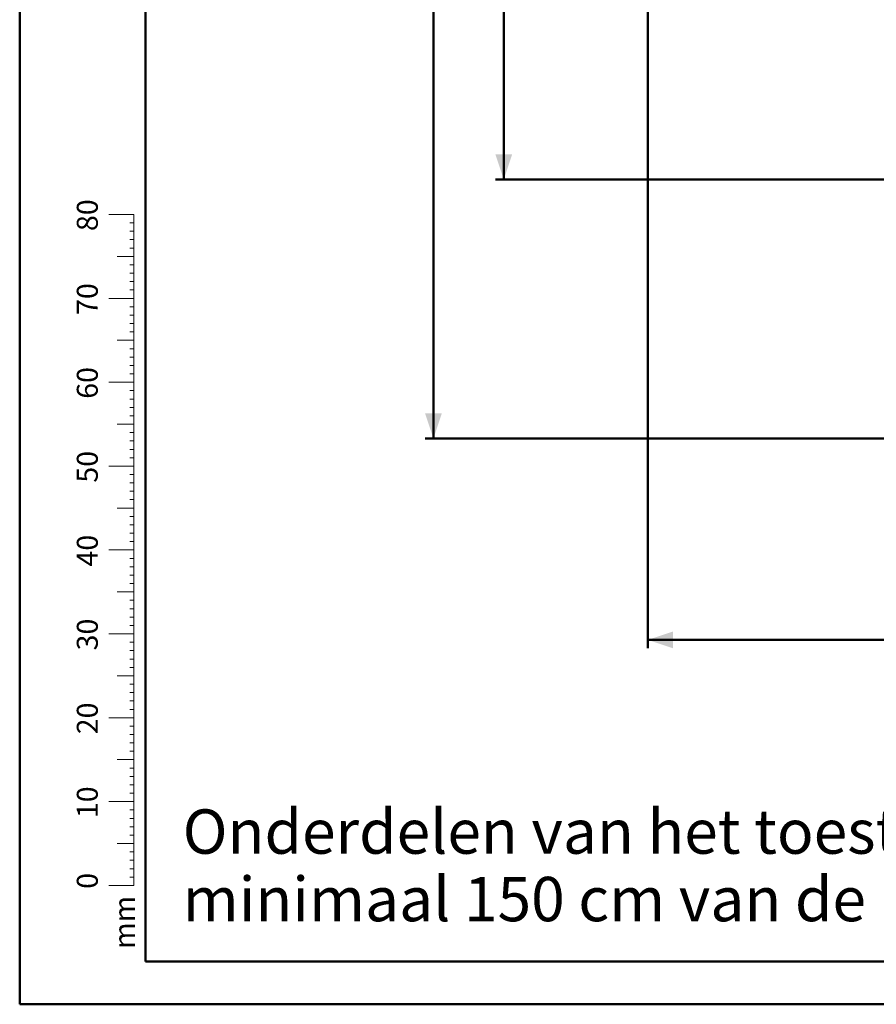
# Paper-space layout '1999-470-R02 (3)' of a CAD drawing. Units: millimetres. Extents: x 0 to 42, y 0 to 29.8.
# Drawn here: x 0 to 10.2, y 0 to 11.7 of the extents above; entities that cross this region are included whole.
import ezdxf

# ---------------------------------------------------------------- set-up
doc = ezdxf.new("R2010")
doc.units = ezdxf.units.MM
doc.layers.add('LE_NORM', color=179, linetype='Continuous', lineweight=50)
doc.styles.add('SLDTEXTSTYLE0', font='TXT', dxfattribs={"width": 0.605})
doc.dimstyles.new('SLDDIMSTYLE7', dxfattribs={"dimtxt": 0.35, "dimasz": 0.3, "dimexe": 0, "dimexo": 0.0625, "dimgap": 0.0875, "dimtad": 1, "dimdec": 0, "dimlfac": 50, "dimrnd": 1e-09, "dimzin": 12, "dimdsep": 46, "dimtxsty": 'SLDTEXTSTYLE0', "dimsah": 1, "dimcen": 0.09, "dimadec": 0, "dimazin": 3, "dimtfac": 1, "dimtofl": 0, "dimtmove": 0, "dimatfit": 3, "dimfxl": 0, "dimfrac": 2, "dimtolj": 1, "dimtzin": 12, "dimarcsym": 0})

# ---------------------------------------------------------------- blocks, each defined once
blk = doc.blocks.new('SW_NOTE_0_30')
at = {"layer": 'LE_NORM', "color": 0, "char_height": 0.52917, "attachment_point": 1, "style": 'SLDTEXTSTYLE0'}
for s, insert in [('Onderdelen van het toestel hoger dan 60cm moeten', (0, 0.682)), ('minimaal 150 cm van de betonrand af staan.', (0, -0.123))]:
    blk.add_mtext(s, dxfattribs=dict(at, insert=insert))
blk = doc.blocks.new('_D_14')
at = {"layer": 'LE_NORM'}
for p, q in [((13.527, 22.509), (5.674, 22.509)), ((5.773, 22.509), (5.773, 9.834)), ((20.661, 9.834), (5.674, 9.834))]:
    blk.add_line(p, q, dxfattribs=at)
for points in [[(5.773, 22.509), (5.673, 22.209), (5.873, 22.209)], [(5.773, 9.834), (5.873, 10.134), (5.673, 10.134)]]:
    blk.add_solid(points, dxfattribs=at)
at = {"layer": 'LE_NORM', "insert": (5.322, 15.842), "char_height": 0.35, "attachment_point": 1, "rotation": 90, "style": 'SLDTEXTSTYLE0'}
blk.add_mtext('634', dxfattribs=at)
blk = doc.blocks.new('_D_16')
at = {"layer": 'LE_NORM'}
for p, q in [((13.528, 25.618), (4.835, 25.618)), ((4.934, 25.618), (4.934, 6.745)), ((20.661, 6.745), (4.835, 6.745))]:
    blk.add_line(p, q, dxfattribs=at)
for points in [[(4.934, 25.618), (4.834, 25.318), (5.034, 25.318)], [(4.934, 6.745), (5.034, 7.045), (4.834, 7.045)]]:
    blk.add_solid(points, dxfattribs=at)
at = {"layer": 'LE_NORM', "insert": (4.482, 15.853), "char_height": 0.35, "attachment_point": 1, "rotation": 90, "style": 'SLDTEXTSTYLE0'}
blk.add_mtext('944', dxfattribs=at)
blk = doc.blocks.new('_D_17')
at = {"layer": 'LE_NORM'}
for p, q in [((7.489, 19.662), (7.489, 4.245)), ((36.03, 19.662), (36.03, 4.245)), ((7.489, 4.345), (36.03, 4.345))]:
    blk.add_line(p, q, dxfattribs=at)
for points in [[(7.489, 4.345), (7.789, 4.245), (7.789, 4.445)], [(36.03, 4.345), (35.73, 4.445), (35.73, 4.245)]]:
    blk.add_solid(points, dxfattribs=at)
at = {"layer": 'LE_NORM', "insert": (21.321, 4.796), "char_height": 0.35, "attachment_point": 1, "style": 'SLDTEXTSTYLE0'}
blk.add_mtext('1427', dxfattribs=at)

psp = doc.layouts.new('1999-470-R02 (3)')

# ---------------------------------------------------------------- linework, layer by layer
at = {"color": 7, "linetype": 'Continuous', "lineweight": 50}
for p, q in [((0.0000129, 0.0000068), (0.0000129, 29.7000068)), ((1.5000129, 0.5100068), (1.5000129, 29.1700068)), ((0.0000129, 0.0000068), (42.0000129, 0.0000068))]:
    psp.add_line(p, q, dxfattribs=at)
at = {"color": 7, "linetype": 'Continuous', "lineweight": 18}
for p, q in [((1.3627528, 9.4170058), (1.0627528, 9.4170058)), ((1.3627528, 2.4170058), (1.3627528, 9.4170058)), ((1.3627528, 9.3170058), (1.3127528, 9.3170058)), ((1.3627528, 9.2170058), (1.3127528, 9.2170058)), ((1.3627528, 9.1170058), (1.3127528, 9.1170058)), ((1.3627528, 9.0170058), (1.3127528, 9.0170058)), ((1.3627528, 8.9170058), (1.1627528, 8.9170058)), ((1.3627528, 8.8170058), (1.3127528, 8.8170058)), ((1.3627528, 8.7170058), (1.3127528, 8.7170058)), ((1.3627528, 8.6170058), (1.3127528, 8.6170058)), ((1.3627528, 8.5170058), (1.3127528, 8.5170058)), ((1.3627528, 8.4170058), (1.0627528, 8.4170058)), ((1.3627528, 8.3170058), (1.3127528, 8.3170058)), ((1.3627528, 8.2170058), (1.3127528, 8.2170058)), ((1.3627528, 8.1170058), (1.3127528, 8.1170058)), ((1.3627528, 8.0170058), (1.3127528, 8.0170058)), ((1.3627528, 7.9170058), (1.1627528, 7.9170058)), ((1.3627528, 7.8170058), (1.3127528, 7.8170058)), ((1.3627528, 7.7170058), (1.3127528, 7.7170058)), ((1.3627528, 7.6170058), (1.3127528, 7.6170058)), ((1.3627528, 7.5170058), (1.3127528, 7.5170058)), ((1.3627528, 7.4170058), (1.0627528, 7.4170058)), ((1.3627528, 7.3170058), (1.3127528, 7.3170058)), ((1.3627528, 7.2170058), (1.3127528, 7.2170058)), ((1.3627528, 7.1170058), (1.3127528, 7.1170058)), ((1.3627528, 7.0170058), (1.3127528, 7.0170058)), ((1.3627528, 6.9170058), (1.1627528, 6.9170058)), ((1.3627528, 6.8170058), (1.3127528, 6.8170058)), ((1.3627528, 6.7170058), (1.3127528, 6.7170058)), ((1.3627528, 6.6170058), (1.3127528, 6.6170058)), ((1.3627528, 6.5170058), (1.3127528, 6.5170058)), ((1.3627528, 6.4170058), (1.0627528, 6.4170058)), ((1.3627528, 6.3170058), (1.3127528, 6.3170058)), ((1.3627528, 6.2170058), (1.3127528, 6.2170058)), ((1.3627528, 6.1170058), (1.3127528, 6.1170058)), ((1.3627528, 6.0170058), (1.3127528, 6.0170058)), ((1.3627528, 5.9170058), (1.1627528, 5.9170058)), ((1.3627528, 5.8170058), (1.3127528, 5.8170058)), ((1.3627528, 5.7170058), (1.3127528, 5.7170058)), ((1.3627528, 5.6170058), (1.3127528, 5.6170058)), ((1.3627528, 5.4170058), (1.0627528, 5.4170058)), ((1.3627528, 5.5170058), (1.3127528, 5.5170058)), ((1.3627528, 5.3170058), (1.3127528, 5.3170058)), ((1.3627528, 5.2170058), (1.3127528, 5.2170058)), ((1.3627528, 5.1170058), (1.3127528, 5.1170058)), ((1.3627528, 5.0170058), (1.3127528, 5.0170058)), ((1.3627528, 4.9170058), (1.1627528, 4.9170058)), ((1.3627528, 4.8170058), (1.3127528, 4.8170058)), ((1.3627528, 4.7170058), (1.3127528, 4.7170058)), ((1.3627528, 4.6170058), (1.3127528, 4.6170058)), ((1.3627528, 4.5170058), (1.3127528, 4.5170058)), ((1.3627528, 4.4170058), (1.0627528, 4.4170058)), ((1.3627528, 4.3170058), (1.3127528, 4.3170058)), ((1.3627528, 4.2170058), (1.3127528, 4.2170058)), ((1.3627528, 4.1170058), (1.3127528, 4.1170058)), ((1.3627528, 4.0170058), (1.3127528, 4.0170058)), ((1.3627528, 3.9170058), (1.1627528, 3.9170058)), ((1.3627528, 3.8170058), (1.3127528, 3.8170058)), ((1.3627528, 3.7170058), (1.3127528, 3.7170058)), ((1.3627528, 3.6170058), (1.3127528, 3.6170058)), ((1.3627528, 3.4170058), (1.0627528, 3.4170058)), ((1.3627528, 3.5170058), (1.3127528, 3.5170058)), ((1.3627528, 3.3170058), (1.3127528, 3.3170058)), ((1.3627528, 3.2170058), (1.3127528, 3.2170058)), ((1.3627528, 3.1170058), (1.3127528, 3.1170058)), ((1.3627528, 3.0170058), (1.3127528, 3.0170058)), ((1.3627528, 2.9170058), (1.1627528, 2.9170058)), ((1.3627528, 2.8170058), (1.3127528, 2.8170058)), ((1.3627528, 2.7170058), (1.3127528, 2.7170058)), ((1.3627528, 2.6170058), (1.3127528, 2.6170058)), ((1.3627528, 2.5170058), (1.3127528, 2.5170058)), ((1.3627528, 2.4170058), (1.0627528, 2.4170058)), ((1.3627528, 2.4170058), (1.3627528, 1.4170058)), ((1.3627528, 2.3170058), (1.3127528, 2.3170058)), ((1.3627528, 2.2170058), (1.3127528, 2.2170058)), ((1.3627528, 2.1170058), (1.3127528, 2.1170058)), ((1.3627528, 2.0170058), (1.3127528, 2.0170058)), ((1.3627528, 1.9170058), (1.1627528, 1.9170058)), ((1.3627528, 1.8170058), (1.3127528, 1.8170058)), ((1.3627528, 1.7170058), (1.3127528, 1.7170058)), ((1.3627528, 1.6170058), (1.3127528, 1.6170058)), ((1.3627528, 1.4170058), (1.0627528, 1.4170058)), ((1.3627528, 1.5170058), (1.3127528, 1.5170058))]:
    psp.add_line(p, q, dxfattribs=at)
at = {"color": 179, "linetype": 'Continuous', "lineweight": 50}
psp.add_line((1.5000129, 0.5100068), (41.3000129, 0.5100068), dxfattribs=at)

# ---------------------------------------------------------------- block references
at = {"layer": 'LE_NORM'}
psp.add_blockref('SW_NOTE_0_30', (1.9435788, 1.6424061), dxfattribs=at)

# ---------------------------------------------------------------- texts
at = {"color": 7, "linetype": 'Continuous', "lineweight": 0, "char_height": 0.25, "attachment_point": 2, "rotation": 90, "style": 'SLDTEXTSTYLE0'}
for s, insert in [('80', (0.6813689, 9.4089047)), ('70', (0.6813689, 8.4089047)), ('60', (0.6813689, 7.4089047)), ('50', (0.6813689, 6.4089047)), ('40', (0.6813689, 5.4089047)), ('30', (0.6813689, 4.4089047)), ('20', (0.6813689, 3.4089047)), ('10', (0.6813689, 2.4089047)), ('0', (0.6813687, 1.4715784)), ('mm', (1.1250008, 0.9773892))]:
    psp.add_mtext(s, dxfattribs=dict(at, insert=insert))

# ---------------------------------------------------------------- dimensions: what is measured, and where the dimension line sits
at = {"layer": 'LE_NORM'}
for base, p1, p2, picture, middle in [((4.9336196, 6.7445444), (13.6273235, 25.61824), (20.759755, 6.7445444), '_D_16', (4.9336196, 16.1813922)), ((5.7729353, 9.8335444), (13.6255737, 22.5090719), (20.759755, 9.8335444), '_D_14', (5.7729353, 16.1713081))]:
    dim = psp.add_linear_dim(base=base, p1=p1, p2=p2, angle=90, dimstyle='SLDDIMSTYLE7', dxfattribs=at)
    dim.commit()
    dim.dimension.update_dxf_attribs({"geometry": picture, "text_midpoint": middle, "dimtype": 160})
dim = psp.add_linear_dim(base=(36.030121, 4.3445444), p1=(7.489389, 19.7606361), p2=(36.030121, 19.7606361), dimstyle='SLDDIMSTYLE7', dxfattribs=at)
dim.commit()
dim.dimension.update_dxf_attribs({"geometry": '_D_17', "text_midpoint": (21.759755, 4.3445444), "dimtype": 160})

doc.saveas('drawing.dxf')
